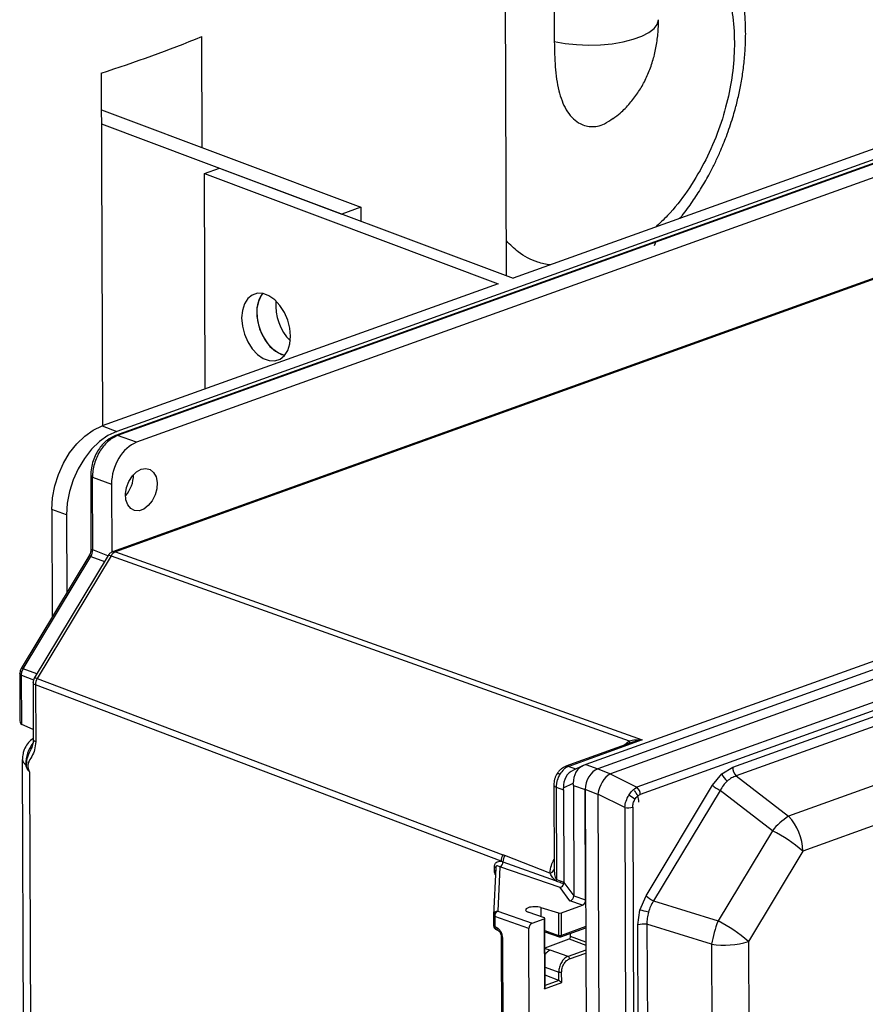
# Model space of a CAD drawing. Units: inches. Extents: x 0.1 to 16.9, y 0.1 to 10.9.
# Drawn here: x 8.4 to 8.7, y 6 to 6.4 of the extents above; entities that cross this region are included whole.
import ezdxf

# ---------------------------------------------------------------- set-up
doc = ezdxf.new("R2010")
doc.units = ezdxf.units.IN
doc.header["$MEASUREMENT"] = 0

msp = doc.modelspace()

# ---------------------------------------------------------------- linework, layer by layer
at = {"color": 7, "linetype": 'Continuous', "lineweight": 25}
for p, q in [((8.572288894557257, 6.264173267318647), (8.569657916054078, 6.966289984326653)), ((8.5891324732883, 6.381165023614246), (8.589258363947023, 6.347569182410493)), ((8.463981729337213, 6.3097937179775), (8.46383367448973, 6.349304410796233)), ((8.428082544041848, 6.336347527269526), (8.42855306928067, 6.210780695175442)), ((8.428131597511788, 6.323256861104623), (8.520434996354421, 6.288593282298561)), ((8.42815016042147, 6.318303065704963), (8.513705244131533, 6.286173746268971)), ((8.7154988157265, 6.313945796812105), (8.574622669194063, 6.263296842592657)), ((8.72299267057436, 6.311524218756753), (8.433121087332816, 6.207307196141507)), ((8.720720309303289, 6.311984919354136), (8.433584214460108, 6.208751382091568)), ((8.723769036532346, 6.311518224907744), (8.433897453290799, 6.207301202292501)), ((8.731043405242389, 6.309299444125922), (8.440666097110297, 6.204900599126555)), ((8.464808995879956, 6.300578762928356), (8.470192797658266, 6.302514391752029)), ((8.470192797658266, 6.302514391752029), (8.574622669194063, 6.263296842592657)), ((8.464808995879956, 6.300578762928356), (8.569238867415754, 6.261361213768984)), ((8.465096256067955, 6.223919003115999), (8.464808995879956, 6.300578762928356)), ((8.520434996354421, 6.288593282298561), (8.513705244131533, 6.286173746268971)), ((8.520434996354421, 6.288593282298561), (8.520453559264103, 6.283639486898883)), ((8.74210123084662, 6.277398914133803), (8.43214421241995, 6.165960610185915)), ((8.743115729489537, 6.277377619862329), (8.43316282413106, 6.165940794678645)), ((8.624894901162293, 6.27496563843108), (8.625542767641118, 6.276488225837831)), ((8.569238867415754, 6.261361213768984), (8.428362720883317, 6.210712259549537)), ((8.492166844634053, 6.236214483975205), (8.493386733097358, 6.235871076236642)), ((8.975998855485699, 6.225165829906929), (8.600517369416872, 6.090169628873203)), ((8.98050601155984, 6.223791086382566), (8.604711181322866, 6.088682229268885)), ((8.98470134478035, 6.221897700810316), (8.609219858711523, 6.086901499776589)), ((8.990282111356962, 6.215713888836757), (8.618638919018336, 6.08209766282511)), ((8.991502644889366, 6.213147303711999), (8.619859452550738, 6.079531077700347)), ((8.428362720883317, 6.210712259549537), (8.433584214460108, 6.208751382091568)), ((8.433152032534833, 6.207317778187045), (8.43312108733281, 6.207307196141503)), ((8.440666097110297, 6.204900599126555), (8.433897453290799, 6.207301202292501)), ((8.652721902924505, 6.089230210261756), (8.958656030223157, 6.199222171208447)), ((8.959911937306808, 6.196141114149395), (8.653977810008154, 6.086149153202708)), ((8.42432772206893, 6.193070922055071), (8.42442698299638, 6.166581630552432)), ((8.424973454647276, 6.192458284661802), (8.431742098466774, 6.190057681495857)), ((8.425070429229415, 6.16657913925581), (8.424973454647276, 6.192458284661802)), ((8.431742098466774, 6.190057681495857), (8.431833076923692, 6.165778693502938)), ((8.415725338028073, 6.179047451998542), (8.410503844451283, 6.18100832945651)), ((8.410503844451283, 6.18100832945651), (8.41064698372647, 6.142809432031891)), ((8.972349530746055, 6.179570199171053), (8.67258341231784, 6.071795811650334)), ((8.415725338028073, 6.179047451998542), (8.415828833200004, 6.151428187814217)), ((8.43316282413106, 6.165940794678645), (8.620514041029198, 6.098944344883352)), ((8.977413672212382, 6.167146581997454), (8.677647553784167, 6.059372194476737)), ((8.423993223637643, 6.165007680551889), (8.39955604589119, 6.124362334120717)), ((8.400363514271364, 6.12428416684256), (8.424426684575907, 6.164307442173625)), ((8.430534123658903, 6.164636928880578), (8.404272828805802, 6.120957603955657)), ((8.431592699671866, 6.16453080391043), (8.405324128928381, 6.120839377298146)), ((8.431592699671864, 6.164530803910429), (8.615937491352923, 6.09860944623065)), ((8.39920073203841, 6.123541414910284), (8.399074039955277, 6.122624483077561)), ((8.399555956574696, 6.124362185264281), (8.399200732018965, 6.123541414843346)), ((8.399880099616357, 6.123177871333608), (8.400363514271364, 6.12428416684256)), ((8.399074037039513, 6.122625107153651), (8.39913732871196, 6.105734759620273)), ((8.399719769617858, 6.12201246976038), (8.399880099616357, 6.123177871333608)), ((8.399785506044122, 6.104469702406054), (8.399719769617858, 6.12201246976038)), ((8.405324128928381, 6.120839377298146), (8.570943110635517, 6.0580383921036)), ((8.403829228453775, 6.119355869738425), (8.403904911923872, 6.099158582116053)), ((8.404680089989185, 6.118566641717323), (8.404755763849138, 6.098371918708606)), ((8.570299071693507, 6.055765656523848), (8.404680089989185, 6.118566641717323)), ((8.403891954638823, 6.102616431136828), (8.399785506044122, 6.104469702406054)), ((8.620514041029198, 6.098944344883352), (8.594387950989274, 6.089551277490921)), ((8.40339222486168, 6.096368428159914), (8.403090463837106, 6.095741493360077)), ((8.617487637467056, 6.098236174960326), (8.593387607524566, 6.089571533406097)), ((8.400004635292886, 6.091943902766952), (8.401596050516655, 5.667250492707552)), ((8.40140398834501, 6.089542594138374), (8.401238093468175, 6.090247490681534)), ((8.593387607524566, 6.089571533406099), (8.593426241016088, 6.08958473997184)), ((8.599530143150961, 6.089794419351713), (8.596034736004533, 6.088213498915077)), ((8.600517369416872, 6.090169628873203), (8.604711181322864, 6.088682229268885)), ((8.604711181322866, 6.088682229268885), (8.609219858711523, 6.086901499776589)), ((8.648839409146545, 6.086839296577327), (8.652721902924503, 6.089230210261759)), ((8.402537714403364, 6.087598187969107), (8.404114060613303, 5.666926173943737)), ((8.609082643547923, 6.086841104050459), (8.609219858711523, 6.086901499776589)), ((8.609082643547923, 6.086841104050459), (8.618638919018336, 6.08209766282511)), ((8.645559828243202, 6.082798580512441), (8.648839409146545, 6.086839296577327)), ((8.653977810008154, 6.086149153202708), (8.67258341231784, 6.071795811650334)), ((8.58908656554046, 6.082900602667458), (8.589198780365402, 6.052954366165887)), ((8.58992391187961, 6.082126425980766), (8.592558608547641, 6.081163976789351)), ((8.58992391187961, 6.082126425980766), (8.590047178086829, 6.049230959664417)), ((8.592530860804148, 6.081930648722169), (8.596027006034397, 6.083511902983091)), ((8.596055370095112, 6.082748170057854), (8.600249182001106, 6.081260770453534)), ((8.596055370095112, 6.082748170057854), (8.59620257453868, 6.043464420486234)), ((8.621896508850236, 6.04344036065507), (8.645559828243202, 6.082798580512446)), ((8.592558608547641, 6.081163976789351), (8.592681563217392, 6.048351648995157)), ((8.604757859389762, 6.079480040961238), (8.600249182001106, 6.081260770453534)), ((8.600249182001106, 6.081260770453534), (8.600757775946777, 5.945534723664046)), ((8.600396386444674, 6.041977020881913), (8.600249182001106, 6.081260770453534)), ((8.604757859389762, 6.079480040961238), (8.60477005605437, 6.079668155745666)), ((8.604757859389762, 6.079480040961238), (8.605266453335433, 5.943753994171754)), ((8.614326331524785, 6.074924714520327), (8.60477005605437, 6.079668155745666)), ((8.648238968116084, 6.080995603724094), (8.624575648723118, 6.041637383866719)), ((8.66684457042577, 6.066642262171715), (8.648238968116084, 6.080995603724094)), ((8.614326331524785, 6.074924714520327), (8.614826981211445, 5.941318714340703)), ((8.617168397954764, 6.075055157958166), (8.617669047641423, 5.941449157778541)), ((8.66684457042577, 6.066642262171715), (8.64752151673813, 6.034503026643337)), ((8.571612074263095, 6.057783061568035), (8.570943110635517, 6.0580383921036)), ((8.58771785096501, 6.051568715149781), (8.571612074263095, 6.057783061568035)), ((8.677647553784167, 6.059372194476737), (8.65832450009653, 6.027232958948359)), ((8.568401879346322, 6.05347592146299), (8.567647287250281, 6.036588016562359)), ((8.567983230358685, 6.052399877974951), (8.567978001602254, 6.053795251329397)), ((8.568394207843474, 6.053453833872637), (8.56843244099607, 6.053673049814127)), ((8.569869014995772, 6.053744812576528), (8.569164823465075, 6.037984881264368)), ((8.591308963171672, 6.046421663442963), (8.569869014995772, 6.053744812576528)), ((8.570299071693507, 6.055765656523848), (8.570966714074096, 6.055574927624154)), ((8.570966714074096, 6.055574927624152), (8.589604650241665, 6.048926226133022)), ((8.589111496319443, 6.052588590168938), (8.589100706699268, 6.05259735232383)), ((8.58919886861865, 6.05304809737085), (8.5892485890433, 6.052512157799907)), ((8.59003146545307, 6.048732603753509), (8.589604650241665, 6.048926226133022)), ((8.590047178086829, 6.049230959664417), (8.592681563217392, 6.048351648995157)), ((8.594825825264643, 6.041701711897581), (8.591308963171672, 6.046421663442963)), ((8.592681563217392, 6.048351648995157), (8.59268551071058, 6.048161158445904)), ((8.59268551071058, 6.048161158445904), (8.596202769929926, 6.043440673920506)), ((8.59620257453868, 6.043464420486234), (8.600396386444674, 6.041977020881913)), ((8.619706831678569, 6.038384286104988), (8.621896508850236, 6.04344036065507)), ((8.584508287641487, 6.039303279723674), (8.590747038721226, 6.037400376317199)), ((8.584508287641487, 6.039303279723674), (8.584520599092782, 6.036017781284289)), ((8.591788929447006, 6.037428085939843), (8.599280886614233, 6.040121656178077)), ((8.599280886614233, 6.040121656178077), (8.594825825264643, 6.041701711897581)), ((8.624575648723118, 6.041637383866719), (8.64752151673813, 6.034503026643337)), ((8.567645922248698, 6.036521989380331), (8.567647287250281, 6.036588016562359)), ((8.567645922248698, 6.036521989380331), (8.567659583679312, 6.032876228383141)), ((8.580218014328352, 6.031813704090008), (8.568049323634632, 6.036129516560534)), ((8.568049323634632, 6.036129516560534), (8.568062985065247, 6.032483755563345)), ((8.569164823465075, 6.037984881264368), (8.581333514158793, 6.033669068793846)), ((8.585719133985236, 6.035592702533799), (8.579914110123994, 6.037651543127465)), ((8.590747038721226, 6.037400376317199), (8.59077709743344, 6.029378750784034)), ((8.591819076252506, 6.029382951370958), (8.591788929447006, 6.037428085939843)), ((8.618958744934018, 6.033073346839466), (8.619706831678569, 6.038384286104988)), ((8.568062985065247, 6.032483755563345), (8.568759021242458, 6.032169629178993)), ((8.581333514158793, 6.033669068793846), (8.58568492028867, 6.035233522218267)), ((8.58568492028867, 6.035233522218267), (8.585777996941276, 6.010394598723269)), ((8.586003963451644, 6.011094900999004), (8.585912793485926, 6.035424996034664)), ((8.620754264031392, 5.553911706997527), (8.618958744934018, 6.033073346839466)), ((8.64516753924116, 6.026196124547504), (8.622221671226148, 6.03333048177088)), ((8.622221671226148, 6.03333048177088), (8.624017190323523, 5.554168841928939)), ((8.568579148204522, 6.03144832926762), (8.569275184381734, 6.031134202883271)), ((8.57039041497929, 6.028832119477788), (8.570687359251565, 5.949588014163949)), ((8.58056871718302, 5.938223301634566), (8.580218014328352, 6.031813704090008)), ((8.58593063921936, 6.030662590049253), (8.591049168881405, 6.028871143667706)), ((8.591550671724573, 6.028873267509669), (8.600433521733493, 6.032066903015139)), ((8.595081092956843, 6.028981632994645), (8.595076748596577, 6.030140991751566)), ((8.570793997840756, 6.028449221106996), (8.571090942113031, 5.949205115793153)), ((8.585951854686863, 6.025000919163342), (8.59454532666388, 6.028090515091852)), ((8.64516753924116, 6.026196124547504), (8.646933112092874, 5.555026096824204)), ((8.65832450009653, 6.027232958948359), (8.660090072948243, 5.55606293122506)), ((8.594166710606707, 6.021902905764414), (8.5878274778505, 6.024121588927881)), ((8.590837414987986, 6.013282091946674), (8.585988591411441, 6.015197164239805)), ((8.590837414987986, 6.013282091946674), (8.590826064210004, 6.016311220068101)), ((8.591882006099612, 6.012589162444844), (8.59186804302907, 6.016315420655024)), ((8.585777996941276, 6.010394598723269), (8.591882006099612, 6.012589162444844))]:
    msp.add_line(p, q, dxfattribs=at)
at = {"color": 8, "linetype": 'Continuous', "lineweight": 25}
for p, q in [((8.430460688017135, 6.164514786416703), (8.425070429229415, 6.16657913925581)), ((8.424426684575907, 6.164307442173625), (8.429230020531618, 6.162467868118308)), ((8.405166850227072, 6.122444592787242), (8.400363514271364, 6.12428416684256)), ((8.399719769617858, 6.12201246976038), (8.404016863071138, 6.120366775663023)), ((8.614142786130309, 6.097033606417702), (8.615937491352923, 6.09860944623065)), ((8.594387950989274, 6.089551277490921), (8.596935209072292, 6.088620769432022)), ((8.600431975526343, 6.032479531961468), (8.591819076252506, 6.029382951370958)), ((8.585929091900091, 6.031075515781772), (8.59077709743344, 6.029378750784034)), ((8.600452641867465, 6.026964403820975), (8.595081092956843, 6.028981632994645)), ((8.59454532666388, 6.028090515091852), (8.60045674078511, 6.025870545168579)), ((8.5878274778505, 6.024121588927881), (8.585953474361466, 6.024568684307061)), ((8.600463125656782, 6.024166644839251), (8.594166710606707, 6.021902905764414)), ((8.594691473849258, 6.021009262998193), (8.600467175842592, 6.023085791019766)), ((8.585978058676654, 6.018007985065842), (8.590826064210004, 6.016311220068101)), ((8.590837414987986, 6.013282091946674), (8.586002281614363, 6.011543724913543))]:
    msp.add_line(p, q, dxfattribs=at)
at = {"color": 8, "linetype": 'Continuous', "lineweight": 25, "flags": 128}
msp.add_lwpolyline([(8.589258363947023, 6.347569182410493), (8.59309170248372, 6.346883648921258), (8.597198184862437, 6.346455973509561), (8.60145129766245, 6.346299332094426), (8.605720010040464, 6.346418550519342), (8.609872810557917, 6.346809955876611), (8.613781758814586, 6.347461489663098), (8.617326427064828, 6.348353079281273), (8.620397610382303, 6.349457256440254), (8.622900691069596, 6.35074000340501), (8.624758553661223, 6.352161801022294), (8.62591396071404, 6.353678846235483), (8.626331316191072, 6.355244401578882), (8.626332471170102, 6.355344767724166)], dxfattribs=at)
at = {"color": 7, "linetype": 'Continuous', "lineweight": 25, "flags": 128}
for points in [[(8.47803698881326, 6.249172901255204), (8.478300293062599, 6.246295671311744), (8.479054052071582, 6.243395723730362), (8.480254460106408, 6.240641592923609), (8.481831753815403, 6.238193338963116), (8.483694266621423, 6.236193245470024), (8.485733756050147, 6.234757550608108), (8.487831694389214, 6.233969691744204), (8.48986615708806, 6.233875456371734), (8.491718908569593, 6.23448032110801), (8.493282273652188, 6.235749133413156), (8.494465395239843, 6.237608154527942), (8.495199514606355, 6.239949344902445), (8.49544196740256, 6.242636643061975), (8.49517866315322, 6.245513873005437), (8.494424904144237, 6.248413820586818), (8.493224496109411, 6.25116795139357), (8.491647202400417, 6.253616205354064), (8.489784689594396, 6.255616298847156), (8.487745200165673, 6.257051993709072), (8.485647261826605, 6.257839852572975), (8.48361279912776, 6.257934087945446), (8.481760047646226, 6.25732922320917), (8.480196682563633, 6.256060410904023), (8.479013560975979, 6.254201389789237), (8.478279441609466, 6.251860199414736), (8.47803698881326, 6.249172901255204)], [(8.48547602553772, 6.257874097138889), (8.484936524006168, 6.257134292100566), (8.483970862771443, 6.255018761757844), (8.483478990386597, 6.252486051179124), (8.483489492686758, 6.249683352297215), (8.48400175931641, 6.246773547783737), (8.484986019201054, 6.243925744900302), (8.486385070733833, 6.241305447599156), (8.488117606125007, 6.239064938035046), (8.490082936715151, 6.23733442647992), (8.492166844634053, 6.236214483975205)], [(8.483420790591587, 6.25110853007889), (8.483684094840926, 6.24823130013543), (8.48443785384991, 6.245331352554047), (8.485638261884736, 6.242577221747295), (8.48721555559373, 6.240128967786802), (8.48907806839975, 6.238128874293709), (8.491117557828474, 6.236693179431794), (8.493215496167542, 6.23590532056789), (8.493386732322364, 6.235871076381171)], [(8.410503844451283, 6.18100832945651), (8.410761354727638, 6.185143989897695), (8.411556320993549, 6.189350034063559), (8.412864588601296, 6.193498663430484), (8.414646406501637, 6.197463823994463), (8.41684763505931, 6.201125036358228), (8.419401391058468, 6.204371056436769), (8.42223007991534, 6.207103255552564), (8.42524775335039, 6.20923861721804), (8.428362720883317, 6.210712259549537)], [(8.433584214460108, 6.208751382091568), (8.430469246927181, 6.207277739760071), (8.427451573492128, 6.205142378094595), (8.424622884635259, 6.2024101789788), (8.422069128636101, 6.19916415890026), (8.419867900078428, 6.195502946536495), (8.418086082178087, 6.191537785972516), (8.416777814570338, 6.187389156605591), (8.415982848304427, 6.183183112439727), (8.415725338028073, 6.179047451998542)], [(8.442324779344338, 6.19532220153079), (8.443981660189545, 6.195594128093107), (8.445493743095865, 6.195195226182305), (8.446726672861402, 6.194160939983707), (8.447570898265868, 6.192583170364951), (8.447951406177252, 6.190602109080591), (8.447834386797796, 6.188393782119487), (8.447230237812896, 6.186154409023216), (8.446192640511125, 6.184082967918708), (8.444813789966165, 6.18236351543847), (8.443216203099924, 6.181148832481062), (8.441541832516359, 6.180546848957799), (8.439939453389675, 6.180611053746484), (8.438551444137206, 6.181335741969884), (8.437501135472207, 6.182656521899108), (8.436881851928769, 6.184456036441297), (8.43674861956741, 6.186574390832339), (8.437113276668113, 6.188823359988345), (8.437943421847212, 6.191003113130364), (8.439165293062512, 6.19291996962604), (8.440670321694439, 6.194403608363744), (8.442324779344338, 6.19532220153079)], [(8.399074035697597, 6.122625539034473), (8.399075375781996, 6.12265645392343), (8.39907840245792, 6.122680650388427)]]:
    msp.add_lwpolyline(points, dxfattribs=at)
at = {"color": 7, "linetype": 'Continuous', "lineweight": 25}
for centre, radius, start, end in [((8.276627506965623, 6.810049467582783), 0.4973250008920775, 287.7304528057804, 292.1124890689733), ((8.493855426959346, 6.251633662013806), 0.01044784186693203, 143.3236519578136, 182.8810281410694), ((8.50795571638821, 6.253532609147423), 0.01779554858698668, 174.6321817651636, 224.917707214097), ((8.427755523783338, 6.193525951007486), 0.01182518385547511, 319.426473382437, 359.4072384194974), ((8.420771535216797, 6.166570283599127), 0.004298903133867288, 328.2390476469428, 0.1180282727445663), ((8.434370586189544, 6.163016648483866), 0.003163750963389425, 112.4421263976044, 151.4063197062493), ((8.409060585466314, 6.118552934415543), 0.004380516923294454, 148.5363633956317, 179.820712524132), ((8.657246772527666, 6.089278151011451), 0.004525123560864579, 180.6070229847853, 223.7467711803264), ((8.654495774959729, 6.089151305725998), 0.006110635033783194, 202.2320256063403, 232.7178153390328), ((8.616542250429559, 6.079527093507743), 0.003317204513826841, 0.06881622009620447, 50.79781273149977), ((8.654097997762692, 6.092593877177543), 0.01299415928410957, 228.9226356818628, 243.1987399778175), ((8.61138929768228, 6.070293893773626), 0.009983529853776357, 48.98971577999506, 64.01618278892185), ((8.613179784092095, 6.076834248037873), 0.006164319414380107, 359.8575727713096, 41.91881551719121), ((8.615497543076778, 6.08043298323066), 0.005631408410402871, 257.9960899205124, 287.2596753407823), ((8.686575351409745, 6.050442719783487), 0.02552898140987215, 123.2354325470941, 140.6130137332874), ((8.65940211183583, 6.059178885002133), 0.01824646597133634, 0.6070229848719914, 43.7467711801926), ((8.643219450882702, 6.019875030504195), 0.05239580356543644, 48.92263568188678, 63.19873997772162), ((8.57467956720894, 6.055751949205509), 0.004380516961651716, 148.536363465182, 179.8207123091118), ((8.57535968513209, 6.055489391151629), 0.00439380372849158, 148.5318932865487, 178.8845226629997), ((8.569031259011192, 6.055491553117964), 0.001937250011950996, 295.6228887741829, 2.466632190850285), ((8.586119594591727, 6.049105366553126), 0.00392959103986672, 354.556711716273, 1.831534327742676), ((8.630434678369886, 6.053235657320407), 0.01299415928439539, 228.9226356820262, 243.198739977665), ((8.568147599408453, 6.036634082404588), 0.0005140474868216751, 192.5950934716719, 258.9783244390455), ((8.569973139146846, 6.036235880096442), 0.001926753571893857, 114.8044185950475, 183.1645360903455), ((8.61452633500145, 6.011721839039317), 0.02716106826601952, 72.41630467222241, 79.0044686774657), ((8.568161260839048, 6.032988321407384), 0.0005140474868012123, 192.595093470601, 258.9783244408426), ((8.621154217845849, 6.026044884789171), 0.007363381023620016, 81.66458360644867, 107.3471808321432), ((8.689549470967792, 6.018106327468125), 0.04511319851853703, 158.6873570924467, 169.6697188272663), ((8.623896397194867, 5.987735794975523), 0.05239580356578652, 48.92263568193485, 63.19873997767542), ((8.591291340109109, 6.031054415726929), 0.00175279734434143, 252.939340488801, 287.5226163073808), ((8.59411852074828, 6.028953741539756), 0.0009629762146353326, 296.3092188103937, 1.659735875119885), ((8.649471786742417, 6.05557353173165), 0.02969105251443844, 261.6645836063102, 287.3471808321501), ((8.59371129074314, 6.021034578328848), 0.0009805099629716704, 358.5205425216066, 62.32391481522949), ((8.591340306885671, 6.017986885010984), 0.00175279734432926, 252.9393404887372, 287.5226163075673)]:
    msp.add_arc(centre, radius, start, end, dxfattribs=at)
at = {"color": 8, "linetype": 'Continuous', "lineweight": 25}
for centre, radius, start, end in [((8.433500045973314, 6.206198864731354), 0.001171785251098412, 70.17509379309287, 107.2771577148485), ((8.425133187283963, 6.193273302954865), 0.0008305235296194044, 194.1103822387561, 258.9113456885601), ((8.400004000267787, 6.124225928541466), 0.001055355524157618, 220.4359348999037, 263.2578226023878), ((8.399891295107905, 6.123615800358942), 0.0008183548709226875, 54.75775112229027, 114.1836287751606), ((8.399879234296867, 6.122827034914317), 0.0008300273332007954, 194.0493845532204, 258.9234812207872), ((8.404949337761185, 6.099434758146035), 0.001080323344735508, 194.8116305078484, 259.677914310332), ((8.41428034048719, 6.09014076304567), 0.01304268369980944, 144.0370471495222, 179.53114623648), ((8.613848212301397, 6.097630495548866), 0.002307256247691806, 3.118038898515191, 25.10586615766292), ((8.402081921302441, 6.092157591784456), 0.002088188601938859, 185.8568570713072, 246.1655345594997), ((8.593858903350982, 6.088182954410809), 0.001467037646126025, 68.8615334134517, 107.1528871145495), ((8.590616907987416, 6.085997186501834), 0.0009286184755978226, 50.54791580482458, 117.788609779004), ((8.59011471033466, 6.083172914724995), 0.001063739978683087, 194.8644769593742, 259.6671847804537), ((8.567871979179985, 6.053251627949074), 0.0005538656278001786, 17.77270918490324, 78.96418034170672), ((8.567709707616393, 6.051577823712897), 0.0008663647616979042, 42.98684844053965, 71.59612902694394), ((8.58740543025722, 6.053374039462129), 0.001832157900236954, 279.8180905861326, 348.1612795792208), ((8.569150777448856, 6.036477392215392), 0.001507554484373029, 89.46616251642752, 175.7918534152945), ((8.569084770918053, 6.032347050173594), 0.001030890242743267, 172.3796137443, 240.8241658319087), ((8.569780232686231, 6.032032802070157), 0.00103033706650029, 172.3686690504676, 240.9517061401467), ((8.570892905976173, 6.028957043582596), 0.0005173649446730201, 193.7723829853433, 258.9785355516926), ((8.59127086879167, 6.029316658222982), 0.0004976601655201592, 172.8325839931168, 243.5147568495533), ((8.591325330918986, 6.029317384596202), 0.00049807976903763, 296.9629834146168, 7.564320169249278)]:
    msp.add_arc(centre, radius, start, end, dxfattribs=at)
at = {"color": 7, "linetype": 'Continuous', "lineweight": 25}
for centre, major_axis, ratio, start_param, end_param in [((8.440720623966536, 6.193271527248558), (0.004386109521346881, 0.01170636401972036), 0.6692430336137675, 0.5164489906032035, 2.086027342227092), ((8.401631048272113, 6.107415474720069), (0.00200111907132694, 0.00285734451419728), 0.5207757020903053, 2.506008085456491, 3.239819845590187), ((8.601735992544162, 6.083932558975873), (-0.0002656021278077958, 0.006325598147449263), 0.904088844039164, 0.2812389052920657, 1.599354976946549), ((8.592808386526407, 6.087098871141505), (0.008920708800365773, 0.003466620937542686), 0.01466214950807869, 0.5216337119124408, 0.6473648518989156), ((8.604738444750986, 6.082867693329887), (0.002193054760672553, 0.005853182009860624), 0.6692430336137564, 0.5164489906030069, 2.08602734222746), ((8.604738444750986, 6.082867693329887), (0.002193054760672553, 0.005853182009860624), 0.6692430336137564, 0.5164489906034019, 2.08602734222746), ((8.59822515525792, 6.082344659717497), (-0.000235996461567467, 0.006331282529643545), 0.9010328799313969, 0.3523891786258855, 1.602624339475972), ((8.608576385598562, 6.081351875304372), (0.002541297011012134, 0.005714524805466859), 0.5135384525816535, 0.5829093412656606, 2.086668169858249), ((8.589413652038713, 6.085563483444523), (-0.002139264144103592, 0.007259122475802292), 0.317583782596896, 3.97127479839192, 4.097462632712977), ((8.592808386526409, 6.087098871141505), (-0.002211553583636672, 0.007227097900572411), 0.3289673655283431, 3.969844575316495, 4.095575715301269), ((8.591265556833447, 6.047888274802109), (0.0009328629990115191, 0.001280015709826721), 0.8332145848787852, 3.890876083577496, 5.19012732799122), ((8.594782418926417, 6.043168323256729), (0.0009396211005796573, 0.00127359055580456), 0.8364510962415304, 3.894951702534241, 5.448297395303383), ((8.597014320430857, 6.04237674521532), (-0.0005528883959105002, 0.00180677447514288), 0.3289673655283122, 0.828251921726082, 0.8444845805822456), ((8.58221119888274, 6.038477411425569), (0.003199546443758194, 9.393506351873525e-05), 0.3438124523378159, 0.759913934036921, 3.901506587625579), ((8.599274070757204, 6.041575290162828), (0.0005482636901668059, 0.00146329550246449), 0.6692430336131092, 3.658041644191599, 5.227619995814413), ((8.591266871368198, 6.037599814527565), (0.0007498936977547999, 2.201603051155132e-05), 0.3438124523378925, 3.936413172654908, 5.472302914418442), ((8.581340330015824, 6.032215434809097), (0.0005482636901685823, 0.001463295502465378), 0.6692430336135505, 0.5164489906042113, 2.086027342227646), ((8.585162862209863, 6.035405250805988), (0.0007498936977548, 2.20160305124395e-05), 0.3438124523378806, 5.472302914416579, 7.008192656178055), ((8.591359856741931, 6.012785250190639), (0.0007453242810182559, -0.0005219820800936859), 0.1897124129363682, 0.935211758671235, 2.47110150036766), ((8.585255847583598, 6.010590686469067), (0.0006003357213977268, 0.0008572033542586512), 0.5207757020890805, 4.845522757423744, 5.647600739043534)]:
    msp.add_ellipse(centre, major_axis=major_axis, ratio=ratio, start_param=start_param, end_param=end_param, dxfattribs=at)
for points, knots in [([(8.633913752784467, 6.284613662028091), (8.634210266530033, 6.284964636725625), (8.635801393177058, 6.286848007065206), (8.638405126387994, 6.290516067860197), (8.641669340700103, 6.2955286739764), (8.644311000716801, 6.300185105894371), (8.646463113434187, 6.304413039936366), (8.648475562557154, 6.308772812011893), (8.65065434068029, 6.314127539897986), (8.652376782707258, 6.319201596440411), (8.653749735352923, 6.32393957151296), (8.654781299937973, 6.328031405245603), (8.655784340675545, 6.332931879345942), (8.656581807908768, 6.338082366246222), (8.657129177618037, 6.343457127769247), (8.657381927384284, 6.348955102808613), (8.657309243246509, 6.354505712082964), (8.656888433295657, 6.360046951302139), (8.656102814435922, 6.36552373171866), (8.654940431239813, 6.370885267463367), (8.653393418857934, 6.376083579872504), (8.65145766480223, 6.381072694378433), (8.649132854162403, 6.385808153828012), (8.646422440307248, 6.390246371912015), (8.643334215621255, 6.394346613411609), (8.639877456047092, 6.398065129927807), (8.636071376575472, 6.401378434141126), (8.631910073301974, 6.404195736711753), (8.62857589226248, 6.406074428707455), (8.626571326627143, 6.406819587645482), (8.6261389819947, 6.406980303494089)], [0, 0, 0, 0, 0.009474279084314394, 0.05084006437416368, 0.09075641409630256, 0.1294822241161424, 0.1570567645271662, 0.1844449033378693, 0.2239829593764804, 0.2705256469973288, 0.2895718961500088, 0.3211228248906426, 0.3538398151528688, 0.3888854116832881, 0.4253943123816088, 0.4630250766943619, 0.5015089728368156, 0.5406589772863134, 0.5803373638462007, 0.6204283231913891, 0.6608331301582874, 0.7014657540446404, 0.7422471673986665, 0.7831101556484578, 0.8240099634127406, 0.8649383613088477, 0.9059365214049171, 0.9471024283382199, 0.9885910539549574, 1, 1, 1, 1]), ([(8.610207377359629, 6.320202509640288), (8.611037972449628, 6.320812549112626), (8.613204319863026, 6.322403646205397), (8.616129503256927, 6.325464988235296), (8.61902225316114, 6.329225653897977), (8.621401236909506, 6.333266624343343), (8.623343827527899, 6.33763758495814), (8.624823698374454, 6.342284899023587), (8.625802472071213, 6.347128285960982), (8.626301127172008, 6.35150265308028), (8.62628830408177, 6.354264860587912), (8.626283276928774, 6.355347753984793)], [0, 0, 0, 0, 0.07761862617203732, 0.2024439008416866, 0.31774077423832, 0.4352293218696924, 0.5549798563881605, 0.676628427341039, 0.7992355183942551, 0.9212924695705978, 0.9999999999999999, 0.9999999999999999, 0.9999999999999999, 0.9999999999999999]), ([(8.589258363947023, 6.347569182410493), (8.589310166839882, 6.344540405892475), (8.589413572025265, 6.338494581421451), (8.590426086832746, 6.331429512478968), (8.591932234922417, 6.326446859096101), (8.59343370169699, 6.323212761624994), (8.59540663555, 6.320511094248861), (8.598235375401167, 6.318152096145268), (8.602161840810574, 6.316984454719811), (8.606557616410402, 6.317648744553115), (8.609136053359304, 6.319546637442909), (8.610144484732595, 6.32028890679878)], [0, 0, 0, 0, 0.1762615546133047, 0.3518405580082315, 0.4330021235475817, 0.5140667543822505, 0.5960899399774402, 0.6779928938267824, 0.7996789793417078, 0.9216540850271522, 1, 1, 1, 1]), ([(8.43315165461058, 6.207317655439085), (8.432162031115073, 6.206847879420247), (8.430049188418172, 6.205844909265348), (8.427723672124554, 6.203286484731332), (8.426129814685517, 6.200654978966603), (8.425142343440317, 6.198300273923268), (8.424456358643404, 6.195701513034475), (8.424371334965276, 6.193962344939755), (8.424327724983108, 6.193070298262129)], [0, 0, 0, 0, 0.206942669523255, 0.4418218746469876, 0.5703639359961028, 0.7061355049723751, 0.8492722772128023, 1, 1, 1, 1]), ([(8.433897453290799, 6.207301202292501), (8.433282478986142, 6.207035719819324), (8.432068715934701, 6.206511742127395), (8.429817792316134, 6.204766446618657), (8.427381441844565, 6.201778329039954), (8.425767225783591, 6.198029311891543), (8.425061254087442, 6.194856535674218), (8.425002980215474, 6.193264778686026), (8.424973454647276, 6.192458284661802)], [0, 0, 0, 0, 0.1304212515999146, 0.2574099358551853, 0.4999999889226341, 0.7425884209049667, 0.8695775160113003, 1, 1, 1, 1]), ([(8.424426979484116, 6.166586545339642), (8.424407468772555, 6.166300210195352), (8.424369462912239, 6.165742444095248), (8.424115023033178, 6.165245932675087), (8.423991202565139, 6.165004310659476)], [0, 0, 0, 0, 0.5133606080333155, 1, 1, 1, 1]), ([(8.432188460541209, 6.165975699936076), (8.431853478991687, 6.165825182746911), (8.43118390635665, 6.165524323815688), (8.430750814986673, 6.164932897268879), (8.430534395581184, 6.164637356441872)], [0, 0, 0, 0, 0.5002915770336045, 0.9999999999999999, 0.9999999999999999, 0.9999999999999999, 0.9999999999999999]), ([(8.404272478228789, 6.120956996139644), (8.404146462542181, 6.120711070892557), (8.403887512278825, 6.120205717874904), (8.403849027557653, 6.11963876708537), (8.403829271060578, 6.119347717513662)], [0, 0, 0, 0, 0.4866405037581639, 0.9999999999999999, 0.9999999999999999, 0.9999999999999999, 0.9999999999999999]), ([(8.403903528774782, 6.09952769653385), (8.403720340765897, 6.099408487942937), (8.402921818460237, 6.098888853937145), (8.402319265657928, 6.098139850636046), (8.401854943744498, 6.097562675250591)], [0, 0, 0, 0, 0.2294087561320915, 0.9999999999999999, 0.9999999999999999, 0.9999999999999999, 0.9999999999999999]), ([(8.40390491536234, 6.09915783821526), (8.40390012609715, 6.098642109130513), (8.403890462654049, 6.097601507186814), (8.40339448332374, 6.096448184059289), (8.403144314572224, 6.095866455367636)], [0, 0, 0, 0, 0.4956064976329245, 1, 1, 1, 1]), ([(8.615937491352923, 6.09860944623065), (8.616628946170948, 6.098774783520292), (8.618104599234298, 6.099127634453696), (8.619677932909818, 6.09900794878459), (8.620514041029198, 6.098944344883352)], [0, 0, 0, 0, 0.4685754634325314, 1, 1, 1, 1]), ([(8.401854943744498, 6.097562675250591), (8.401431013218128, 6.096895955032611), (8.400745639763047, 6.095818060634955), (8.400131367065807, 6.093897283270406), (8.400057184430883, 6.092684725709185), (8.40001273968324, 6.091958250909998)], [0, 0, 0, 0, 0.3939461501282905, 0.6368973622668681, 1, 1, 1, 1]), ([(8.404755763849138, 6.098371918708606), (8.404669788516316, 6.097364346398011), (8.404497415949294, 6.095344257380183), (8.403394280360208, 6.09296704954092), (8.402331030553938, 6.091509606847869), (8.401920701824306, 6.090155168135028), (8.401983210697235, 6.089002288930422), (8.402315767698177, 6.088160196083154), (8.402537714403364, 6.087598187969107)], [0, 0, 0, 0, 0.2458000567961459, 0.4928063128513341, 0.7411166771079946, 0.8043659867888215, 0.8694349403809734, 1, 1, 1, 1]), ([(8.40253770961058, 6.087598193085697), (8.402299859166462, 6.087872376996828), (8.401934113360282, 6.088293993260733), (8.401571662327365, 6.088973198025936), (8.401456968723968, 6.089362680228688), (8.401403988996615, 6.089542591403333)], [0, 0, 0, 0, 0.5001685477222456, 0.7691158592907734, 0.9999999999999999, 0.9999999999999999, 0.9999999999999999, 0.9999999999999999]), ([(8.59342708558067, 6.089585013587853), (8.592846471156234, 6.089309790970366), (8.591931763614035, 6.088876201666686), (8.59087477453511, 6.087842819718998), (8.590419856413822, 6.087168406207353), (8.590183997538285, 6.086818746774014)], [0, 0, 0, 0, 0.4555903162105703, 0.7177429303373104, 0.9999999999999999, 0.9999999999999999, 0.9999999999999999, 0.9999999999999999]), ([(8.594387950989274, 6.089551277490921), (8.594080579359389, 6.089418063871365), (8.59347389699712, 6.089155130192585), (8.592334246152687, 6.088294049801115), (8.591653700429141, 6.087340286241827), (8.591206982529954, 6.086714225069465)], [0, 0, 0, 0, 0.2608154218674922, 0.5147908943788286, 1, 1, 1, 1]), ([(8.590183997673254, 6.086818746999691), (8.590020625749224, 6.086520823177186), (8.589693005269531, 6.085923376913263), (8.589350766862562, 6.084931344636125), (8.589125841319488, 6.083907673644078), (8.589099684095764, 6.083236534573711), (8.58908656819058, 6.082900008170736)], [0, 0, 0, 0, 0.2479577675543251, 0.4972460429334961, 0.7479062265574178, 1, 1, 1, 1]), ([(8.591206982529954, 6.086714225069465), (8.5908507057037, 6.086004698346314), (8.590307941084392, 6.084923780438102), (8.589968437432676, 6.083324644369761), (8.589938884618567, 6.082529354409864), (8.58992391187961, 6.082126425980766)], [0, 0, 0, 0, 0.4852091056785418, 0.739184578175526, 1, 1, 1, 1]), ([(8.653977810008154, 6.086149153202708), (8.653418373678257, 6.085938256416741), (8.652311912157607, 6.085521141606652), (8.65129638206716, 6.084696836101355), (8.650794312604216, 6.084289306451335)], [0, 0, 0, 0, 0.5056084820468112, 0.9999999999999999, 0.9999999999999999, 0.9999999999999999, 0.9999999999999999]), ([(8.615763254539422, 6.079268266718469), (8.616186110697948, 6.079883596326164), (8.617056227701246, 6.081149768624931), (8.618101582022323, 6.081775844782285), (8.618638919018336, 6.08209766282511)], [0, 0, 0, 0, 0.4859762042601102, 1, 1, 1, 1]), ([(8.650794312604216, 6.084289306451335), (8.650319613239446, 6.083819685871839), (8.649359444329727, 6.082869789762293), (8.648615242748106, 6.081624986707218), (8.648238968116084, 6.080995603724094)], [0, 0, 0, 0, 0.4943915179534135, 1, 1, 1, 1]), ([(8.614326331524785, 6.074924714520327), (8.61444272399262, 6.075690217640541), (8.614669157999804, 6.077179454377665), (8.615405439332173, 6.078585137950973), (8.615763254539422, 6.079268266718469)], [0, 0, 0, 0, 0.514023795633981, 1, 1, 1, 1]), ([(8.617168397954764, 6.075055157958166), (8.61720158789654, 6.075537618972792), (8.617267388718222, 6.076494123548934), (8.617717406258928, 6.077385578606286), (8.617940434902033, 6.077827383633526)], [0, 0, 0, 0, 0.5044001112595405, 1, 1, 1, 1]), ([(8.617940434902033, 6.077827383633526), (8.618218072000623, 6.078218315214767), (8.618778276118698, 6.079007120035191), (8.619496952236807, 6.079355403488), (8.619859452550738, 6.079531077700347)], [0, 0, 0, 0, 0.4955998887405482, 1, 1, 1, 1]), ([(8.567978001602254, 6.053795251329397), (8.567985287393588, 6.053949458155476), (8.568000072775128, 6.054262396950372), (8.568175516785397, 6.054846064012869), (8.568617432892424, 6.055432096849076), (8.569384942268005, 6.055800544946314), (8.56999113186909, 6.055777409273938), (8.570299071693507, 6.055765656523848)], [0, 0, 0, 0, 0.1021124440545343, 0.2072213403149778, 0.4475543349504526, 0.719361696751103, 1, 1, 1, 1]), ([(8.569869014995772, 6.053744812576528), (8.569685863864276, 6.053857977545945), (8.569327698962045, 6.054079279592382), (8.568911433972469, 6.054130901050135), (8.568641340642332, 6.054018216366799), (8.568504672631367, 6.053869745923519), (8.568416311778437, 6.053668528398855), (8.568405078528038, 6.05348197246256), (8.568399869692827, 6.053395466856859)], [0, 0, 0, 0, 0.3147566375952414, 0.6155287134135795, 0.7433065449563918, 0.8464575693454167, 0.928802689273615, 1, 1, 1, 1]), ([(8.589604648782288, 6.048926226021017), (8.589187027468176, 6.049350215116549), (8.588391780829182, 6.05015758746992), (8.587934833714822, 6.051114379497664), (8.587717850965001, 6.051568715149783)], [0, 0, 0, 0, 0.5251469086856987, 1, 1, 1, 1]), ([(8.59003146545307, 6.048732603753506), (8.590304783766737, 6.048633669838424), (8.590876576421104, 6.048426696199691), (8.591746628962243, 6.048111364405971), (8.592343261111125, 6.047894815502952), (8.592641577198002, 6.04778654104693)], [0, 0, 0, 0, 0.3140625892975983, 0.6570312803541063, 1, 1, 1, 1]), ([(8.592641577198002, 6.04778654104693), (8.592647604771786, 6.047809242932019), (8.592659659897151, 6.047854646618573), (8.592672556402048, 6.047924703864908), (8.5926814782424, 6.047995836155467), (8.592686923726202, 6.048074635465746), (8.592686018868436, 6.048130042489771), (8.59268551071058, 6.048161158445904)], [0, 0, 0, 0, 0.189361163491127, 0.3787216294654198, 0.5680810756337551, 0.7574392319460997, 1, 1, 1, 1]), ([(8.624575648723118, 6.041637383866719), (8.624189136840481, 6.040998055607371), (8.623424687871843, 6.039733582636587), (8.62296093297154, 6.038315125200953), (8.622731656482424, 6.037613851876199)], [0, 0, 0, 0, 0.5056084820474077, 1, 1, 1, 1]), ([(8.622731656482424, 6.037613851876199), (8.622560273331203, 6.036901250037205), (8.622213625782246, 6.035459908346906), (8.622218969467951, 6.034045569188854), (8.622221671226148, 6.03333048177088)], [0, 0, 0, 0, 0.4944017395667549, 1, 1, 1, 1]), ([(8.567666147382901, 6.032826261905028), (8.567686165950635, 6.032648854042848), (8.56772826395852, 6.03227577452587), (8.568053541807046, 6.031802306860156), (8.568368402056644, 6.031508443919318), (8.568573807995724, 6.031456750222752), (8.568589171033242, 6.03145288386814)], [0, 0, 0, 0, 0.302455829101716, 0.6360488945739754, 0.9727788080881394, 1, 1, 1, 1]), ([(8.568759021242458, 6.032169629178993), (8.569016453315815, 6.03201478509706), (8.569551488374133, 6.031692964232521), (8.57023410206675, 6.03073977132978), (8.570703858453127, 6.029586299327883), (8.570764719478749, 6.028818557849312), (8.570793997840756, 6.028449221106996)], [0, 0, 0, 0, 0.240622116812574, 0.5000980127428426, 0.7595125747349624, 0.9999999999999999, 0.9999999999999999, 0.9999999999999999, 0.9999999999999999]), ([(8.569286464331459, 6.031129228409299), (8.569373814463184, 6.031076748391135), (8.569510708346494, 6.030994502453539), (8.569740994880636, 6.030741396050204), (8.56992651235657, 6.030476954961686), (8.570105941285512, 6.030138357261836), (8.570257340011675, 6.029736685945998), (8.570366970290367, 6.029285550580867), (8.570382456091076, 6.028985813647075), (8.57039041680225, 6.028831729321547)], [0, 0, 0, 0, 0.1959804777801333, 0.3071378156692701, 0.4274215081431116, 0.5569961282033943, 0.6958273958745683, 0.8436354507328075, 0.9999999999999999, 0.9999999999999999, 0.9999999999999999, 0.9999999999999999]), ([(8.591053383117938, 6.028882578816711), (8.591111639737157, 6.028862568077551), (8.591259732036336, 6.028811699413867), (8.591443121382625, 6.028822065676883), (8.591538406800877, 6.028873082806641), (8.591549737594038, 6.028879149469886)], [0, 0, 0, 0, 0.3636111340873248, 0.9243243012326104, 1, 1, 1, 1]), ([(8.5878274778505, 6.024121588927881), (8.58739220871339, 6.023907367205513), (8.586700351573418, 6.023566863329817), (8.586161158745048, 6.022795833376631), (8.585961189122717, 6.022509882673223)], [0, 0, 0, 0, 0.6291315243628839, 1, 1, 1, 1]), ([(8.594166710606707, 6.021902905764414), (8.593894451259716, 6.021778913447482), (8.593384873674605, 6.021546841688942), (8.592558405224432, 6.020839120210798), (8.591867272386287, 6.019949045993267), (8.591354360787006, 6.018928259179318), (8.590936943418777, 6.017759395589111), (8.590870003248527, 6.016885100786679), (8.590826064210004, 6.016311220068101)], [0, 0, 0, 0, 0.1551305749411849, 0.2903520655167845, 0.5002320847243306, 0.6305918202934796, 0.7575231706418217, 1, 1, 1, 1]), ([(8.59186804302907, 6.016315420655024), (8.59190442321124, 6.016791125991481), (8.5919605865961, 6.01752551543917), (8.592310589529145, 6.018508662602985), (8.59267495082252, 6.019224913343015), (8.593124687913207, 6.01986213595862), (8.593784163364816, 6.020557354192142), (8.594334881236788, 6.020831653079084), (8.594691473849258, 6.021009262998193)], [0, 0, 0, 0, 0.239375111200773, 0.3695450570625645, 0.4999013902227282, 0.630102086073742, 0.7604892265404968, 1, 1, 1, 1])]:
    msp.add_open_spline(points, degree=3, knots=knots, dxfattribs=at)
at = {"color": 8, "linetype": 'Continuous', "lineweight": 25}
for points, knots in [([(8.626193242868753, 6.392499962165973), (8.627469853894173, 6.39220912583412), (8.631204698866055, 6.39135825693981), (8.636772151691964, 6.387981446397286), (8.64266797598883, 6.382465843033704), (8.647466693324231, 6.375108164099316), (8.650947983627955, 6.366336500672007), (8.65296867741555, 6.356567038195823), (8.653538566848303, 6.346318447452948), (8.652774069353029, 6.335892291943238), (8.650741326462303, 6.325315360957059), (8.64737801382949, 6.314606510748568), (8.642654437054805, 6.304027234886914), (8.636665950359276, 6.294192725315157), (8.630762186030468, 6.286504738690613), (8.626685752038293, 6.282818893032128), (8.62520977071211, 6.281484334598566)], [0, 0, 0, 0, 0.03900072962720451, 0.1141002827388364, 0.1915917085199265, 0.2703368932988021, 0.3490820780776793, 0.4265735038587682, 0.5016730569703999, 0.5734485099340294, 0.6452239628976569, 0.7203235160092872, 0.7978149417903723, 0.8765601265692451, 0.9553053113481194, 1, 1, 1, 1]), ([(8.58778178129506, 6.268027915118256), (8.586303011843068, 6.268304090323682), (8.582218877475135, 6.269066843872949), (8.576894832628321, 6.271934794015655), (8.573592204344255, 6.275237790607007), (8.572242374811095, 6.276587770672414)], [0, 0, 0, 0, 0.2512761936345625, 0.6939862984617826, 1, 1, 1, 1]), ([(8.424434199694046, 6.1665818376726), (8.424437525514694, 6.16661215877045), (8.42444443714479, 6.166675171252102), (8.424571678111802, 6.16670118012231), (8.424775092443534, 6.166675960865534), (8.424973485776501, 6.16661092067151), (8.425070429229415, 6.16657913925581)], [0, 0, 0, 0, 0.2507172944454232, 0.5210338686983175, 0.765956698732321, 1, 1, 1, 1]), ([(8.432201113975156, 6.165926770687864), (8.432298764251794, 6.165972395275384), (8.432587016528199, 6.16610707375931), (8.432933631063257, 6.166006980002388), (8.43316282413106, 6.165940794678645)], [0, 0, 0, 0, 0.338766714546249, 1, 1, 1, 1]), ([(8.424426684575907, 6.164307442173625), (8.424333623608812, 6.16435172300705), (8.424143162978643, 6.164442349138513), (8.423973967422441, 6.164607635048325), (8.423922230546815, 6.164791136661266), (8.423914917545757, 6.164930795075478), (8.423993724381475, 6.164998072937895), (8.424000358134352, 6.165003736212015)], [0, 0, 0, 0, 0.2171011982262692, 0.4443241061700598, 0.6950551555110073, 0.9743305422592293, 1, 1, 1, 1]), ([(8.430546247321429, 6.164629533516849), (8.430561131722381, 6.164653451913072), (8.430616359523327, 6.164742199886856), (8.430939801728707, 6.164742646876325), (8.43138681779355, 6.164597605511177), (8.431592699671866, 6.164530803910433)], [0, 0, 0, 0, 0.1659848528614905, 0.6158782233089096, 1, 1, 1, 1]), ([(8.404284952468101, 6.120950208592057), (8.404299176527983, 6.120973028669654), (8.404351954166572, 6.121057701387432), (8.404672269399642, 6.12105294741012), (8.405118574499344, 6.120906723529187), (8.405324128928383, 6.120839377298149)], [0, 0, 0, 0, 0.165984856473864, 0.6158782260103107, 1, 1, 1, 1]), ([(8.404680089989185, 6.118566641717323), (8.404482609308737, 6.118659731812426), (8.404053834142161, 6.118861851437204), (8.403823661512295, 6.11914836970947), (8.403841303616115, 6.119316375387178), (8.403844550398292, 6.119347294479685)], [0, 0, 0, 0, 0.4106119926605087, 0.8915313900625943, 1, 1, 1, 1]), ([(8.620514041029198, 6.098944344883352), (8.61966201109727, 6.098831415956924), (8.6186341809913, 6.098695186294012), (8.617669709710794, 6.098269830882438), (8.617504746437207, 6.098197078046196)], [0, 0, 0, 0, 0.8289598903342793, 1, 1, 1, 1]), ([(8.403090463837106, 6.095741493360078), (8.402935299564309, 6.095422136847659), (8.402368746090382, 6.094256065958603), (8.40149827878025, 6.092259575306157), (8.401435303631162, 6.090444944864857), (8.40140398834501, 6.089542594138374)], [0, 0, 0, 0, 0.1593937486069367, 0.5819966179516878, 1, 1, 1, 1]), ([(8.58771785096501, 6.051568715149781), (8.587813114926494, 6.052472077005544), (8.5879812926245, 6.054066859701982), (8.588821690159358, 6.055661409257151), (8.589186045987491, 6.056352729019018)], [0, 0, 0, 0, 0.5664482426230275, 1, 1, 1, 1]), ([(8.568353644558682, 6.050904626923275), (8.568298754952288, 6.051020854109971), (8.568158168704766, 6.05131854150674), (8.568018693609508, 6.051836731971236), (8.567994908652272, 6.052214430103975), (8.567983230358685, 6.052399877974951)], [0, 0, 0, 0, 0.2458653442420947, 0.629723702034571, 1, 1, 1, 1]), ([(8.5892485890433, 6.052512157799907), (8.589276711149243, 6.05202409081183), (8.589324046482854, 6.051202572901533), (8.589555570297744, 6.050224441195426), (8.58973640213436, 6.04966125406512), (8.589864189528011, 6.049398362729696), (8.58996089868967, 6.049271691846906), (8.590019865405797, 6.049243853879545), (8.590047178086829, 6.049230959664417)], [0, 0, 0, 0, 0.4218152997682211, 0.7100025858367, 0.8546855056446949, 0.926830720913703, 0.9661088608556447, 0.9999999999999999, 0.9999999999999999, 0.9999999999999999, 0.9999999999999999])]:
    msp.add_open_spline(points, degree=3, knots=knots, dxfattribs=at)

doc.saveas('drawing.dxf')
